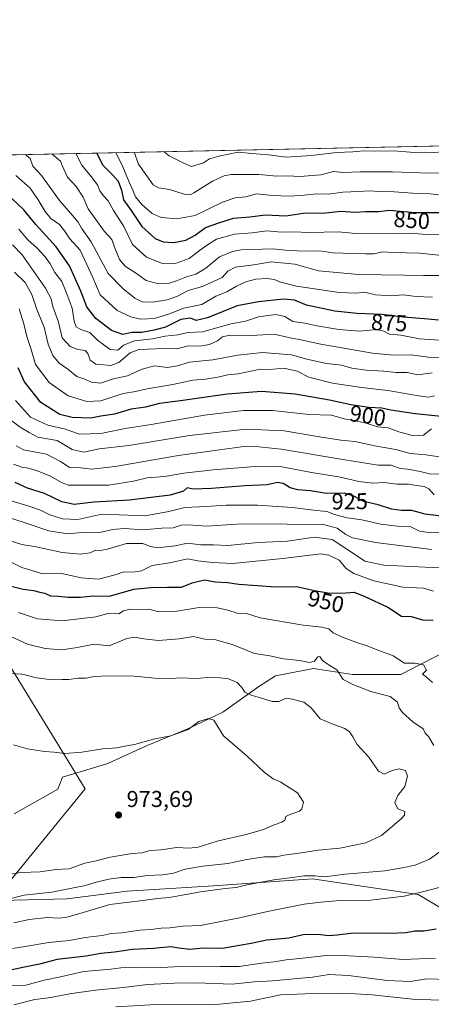
# Model space of a CAD drawing. Units: metres. Extents: x 641323 to 644778, y 4741449 to 4743833.
# Drawn here: x 641885 to 642065, y 4743402 to 4743833 of the extents above; entities that cross this region are included whole.
import ezdxf
from ezdxf.enums import TextEntityAlignment as Align

# ---------------------------------------------------------------- set-up
doc = ezdxf.new("R2010")
doc.units = ezdxf.units.M
doc.header["$MEASUREMENT"] = 0
for name, color, linetype, lineweight in [('Arbolado forestal CxS', 92, 'Continuous', 0), ('Comarca CxS', 21, 'Continuous', 0), ('Comunidad Autónoma CxS', 142, 'Continuous', 0), ('Curva de nivel maestra', 30, 'Continuous', 30), ('Curva de nivel normal', 30, 'Continuous', 0), ('Municipio', 91, 'Continuous', 13), ('Municipio CxS', 4, 'Continuous', 0), ('Prado CxS', 92, 'Continuous', 0), ('Provincia CxS', 1, 'Continuous', 0), ('Punto de cota en terreno', 7, 'Continuous', 0), ('Rótulo de curva de nivel directora', 7, 'Continuous', 0), ('Rótulo de punto de cota en terreno', 7, 'Continuous', 0)]:
    doc.layers.add(name, color=color, linetype=linetype, lineweight=lineweight)
doc.styles.add('Style-Arial', font='txt')

# ---------------------------------------------------------------- blocks, each defined once
blk = doc.blocks.new('*U14')
at = {"layer": 'Arbolado forestal CxS', "color": 92, "linetype": 'Continuous', "lineweight": 0}
for points in [[(642070.6326000001, 4743556.311600001, 950.5706999999967), (642051.4502999998, 4743546.389699999, 955.4073999999965), (642030.2835999997, 4743546.389699999, 957.982999999993), (642013.0856, 4743549.035499999, 959.2379999999977), (641996.5492000004, 4743545.7282, 961.1514000000025), (641989.2731, 4743541.097999999, 962.8993000000047), (641973.398, 4743529.8532, 967.3941999999952), (641958.1845000006, 4743522.577099999, 969.2354999999952), (641940.3251, 4743515.301100001, 969.7228000000032), (641923.1271000003, 4743507.363500001, 970.366399999999), (641903.2833000004, 4743501.410399999, 970.8701000000001), (641901.2988999998, 4743496.1187, 971.5185999999958), (641882.1425000001, 4743485.388900001, 973.4568)], [(641707.9017000003, 4743770.240499999, 910.5987000000023), (643046.2674000004, 4743798.0485, 749.741599999994)]]:
    blk.add_polyline3d(points, dxfattribs=at)
blk = doc.blocks.new('5PATER')
at = {"layer": 'Prado CxS', "linetype": 'Continuous', "lineweight": 0}
h = blk.add_hatch(color=51, dxfattribs=at)
edge = h.paths.add_edge_path()
edge.add_ellipse((0, 0), major_axis=(-0.1095731443231308, -0.1110710700762829), ratio=0.9994222409660322, start_angle=0, end_angle=360)

msp = doc.modelspace()

# ---------------------------------------------------------------- linework, layer by layer
at = {"layer": 'Arbolado forestal CxS', "color": 92, "linetype": 'Continuous', "lineweight": 0, "extrusion": (0.184531582228062, 0.003834140282530542, 0.982819105699875), "elevation": 137498.6087987235, "flags": 128}
msp.add_lwpolyline([(4729416.267787399, -727228.885953527), (4729416.267787399, -727642.5112268463)], dxfattribs=at)
at = {"layer": 'Arbolado forestal CxS', "color": 92, "linetype": 'Continuous', "lineweight": 0}
for points in [[(642088.5427000001, 4743588.752699999, 938.7675000000017), (642088.4165000003, 4743588.752, 938.7829999999959), (642079.2315999996, 4743568.8793, 946.3803999999947), (642070.6326000001, 4743556.311600001, 950.5706999999967), (642051.4502999998, 4743546.389699999, 955.4073999999965), (642030.2835999997, 4743546.389699999, 957.982999999993), (642013.0856, 4743549.035499999, 959.2379999999977), (641996.5492000004, 4743545.7282, 961.1514000000025), (641989.2731, 4743541.097999999, 962.8993000000047), (641973.398, 4743529.8532, 967.3941999999952), (641958.1845000006, 4743522.577099999, 969.2354999999952), (641940.3251, 4743515.301100001, 969.7228000000032), (641923.1271000003, 4743507.363500001, 970.366399999999), (641903.2833000004, 4743501.410399999, 970.8701000000001), (641901.2988999998, 4743496.1187, 971.5185999999958), (641882.1425000001, 4743485.388900001, 973.4568)], [(642088.5427000001, 4743588.752699999, 938.7675000000017), (642088.4165000003, 4743588.752, 938.7829999999959), (642079.2315999996, 4743568.8793, 946.3803999999947), (642070.6326000001, 4743556.311600001, 950.5706999999967), (642051.4502999998, 4743546.389699999, 955.4073999999965), (642030.2835999997, 4743546.389699999, 957.982999999993), (642013.0856, 4743549.035499999, 959.2379999999977), (641996.5492000004, 4743545.7282, 961.1514000000025), (641989.2731, 4743541.097999999, 962.8993000000047), (641973.398, 4743529.8532, 967.3941999999952), (641958.1845000006, 4743522.577099999, 969.2354999999952), (641940.3251, 4743515.301100001, 969.7228000000032), (641923.1271000003, 4743507.363500001, 970.366399999999), (641903.2833000004, 4743501.410399999, 970.8701000000001), (641901.2988999998, 4743496.1187, 971.5185999999958), (641882.1425000001, 4743485.388900001, 973.4568)], [(641882.1425000001, 4743485.388900001, 973.4568), (641901.2988999998, 4743496.1187, 971.5185999999958), (641903.2833000004, 4743501.410399999, 970.8701000000001), (641923.1271000003, 4743507.363500001, 970.366399999999), (641940.3251, 4743515.301100001, 969.7228000000032), (641958.1845000006, 4743522.577099999, 969.2354999999952), (641973.398, 4743529.8532, 967.3941999999952), (641989.2731, 4743541.097999999, 962.8993000000047), (641996.5492000004, 4743545.7282, 961.1514000000025), (642013.0856, 4743549.035499999, 959.2379999999977), (642030.2835999997, 4743546.389699999, 957.982999999993), (642051.4502999998, 4743546.389699999, 955.4073999999965), (642070.6326000001, 4743556.311600001, 950.5706999999967)], [(642070.0960999997, 4743443.5845, 951.9477999999945), (642059.0055000001, 4743450.092900001, 955.0032999999967), (642012.6579, 4743456.987700001, 959.7617000000029), (641969.3853000002, 4743453.894500001, 961.1886999999989), (641931.6193000004, 4743451.6043, 962.5103999999993), (641905.2962999997, 4743448.1687, 963.9777999999933), (641882.0805000003, 4743447.6491, 964.9146000000038), (641859.8885000005, 4743445.319700001, 965.9277000000002), (641830.2357000001, 4743446.2193, 967.4278000000049), (641806.8737000005, 4743443.522700001, 966.2231999999932), (641780.8158999998, 4743441.724300001, 966.1103000000004), (641749.3662999999, 4743444.422700001, 967.2773000000016), (641731.9633, 4743442.333100001, 965.8322000000045), (641722.1511000004, 4743435.2281, 963.6900000000023), (641701.7282999996, 4743423.160700001, 963.7930000000052), (641695.3790999996, 4743409.404899999, 959.1154999999999), (641667.9090999998, 4743420.398700001, 969.7948999999935), (641646.0900999998, 4743418.8399, 970.8053000000073), (641627.3880000003, 4743434.4331, 977.1008000000003), (641594.6580999997, 4743442.229699999, 988.4094000000041)], [(641731.7544999998, 4743384.898700001, 942.4538999999932), (641699.0795, 4743407.924100001, 957.7476000000024), (641695.3790999996, 4743409.404899999, 959.1154999999999), (641701.7282999996, 4743423.160700001, 963.7930000000052), (641722.1511000004, 4743435.2281, 963.6900000000023), (641731.9633, 4743442.333100001, 965.8322000000045), (641749.3662999999, 4743444.422700001, 967.2773000000016), (641780.8158999998, 4743441.724300001, 966.1103000000004), (641806.8737000005, 4743443.522700001, 966.2231999999932), (641830.2357000001, 4743446.2193, 967.4278000000049), (641859.8885000005, 4743445.319700001, 965.9277000000002), (641882.0805000003, 4743447.6491, 964.9146000000038), (641905.2962999997, 4743448.1687, 963.9777999999933), (641931.6193000004, 4743451.6043, 962.5103999999993), (641969.3853000002, 4743453.894500001, 961.1886999999989), (642012.6579, 4743456.987700001, 959.7617000000029), (642059.0055000001, 4743450.092900001, 955.0032999999967), (642070.0960999997, 4743443.5845, 951.9477999999945)], [(642070.0960999997, 4743443.5845, 951.9477999999945), (642059.0055000001, 4743450.092900001, 955.0032999999967), (642012.6579, 4743456.987700001, 959.7617000000029), (641969.3853000002, 4743453.894500001, 961.1886999999989), (641931.6193000004, 4743451.6043, 962.5103999999993), (641905.2962999997, 4743448.1687, 963.9777999999933), (641882.0805000003, 4743447.6491, 964.9146000000038), (641859.8885000005, 4743445.319700001, 965.9277000000002), (641830.2357000001, 4743446.2193, 967.4278000000049), (641806.8737000005, 4743443.522700001, 966.2231999999932), (641780.8158999998, 4743441.724300001, 966.1103000000004), (641749.3662999999, 4743444.422700001, 967.2773000000016), (641731.9633, 4743442.333100001, 965.8322000000045), (641722.1511000004, 4743435.2281, 963.6900000000023), (641701.7282999996, 4743423.160700001, 963.7930000000052), (641695.3790999996, 4743409.404899999, 959.1154999999999)], [(642070.0960999997, 4743443.5845, 951.9477999999945), (642059.0055000001, 4743450.092900001, 955.0032999999967), (642012.6579, 4743456.987700001, 959.7617000000029), (641969.3853000002, 4743453.894500001, 961.1886999999989), (641931.6193000004, 4743451.6043, 962.5103999999993), (641905.2962999997, 4743448.1687, 963.9777999999933), (641882.0805000003, 4743447.6491, 964.9146000000038), (641859.8885000005, 4743445.319700001, 965.9277000000002), (641830.2357000001, 4743446.2193, 967.4278000000049), (641806.8737000005, 4743443.522700001, 966.2231999999932), (641780.8158999998, 4743441.724300001, 966.1103000000004), (641749.3662999999, 4743444.422700001, 967.2773000000016), (641731.9633, 4743442.333100001, 965.8322000000045), (641722.1511000004, 4743435.2281, 963.6900000000023), (641701.7282999996, 4743423.160700001, 963.7930000000052), (641695.3790999996, 4743409.404899999, 959.1154999999999)]]:
    msp.add_polyline3d(points, dxfattribs=at)
at = {"layer": 'Comarca CxS', "color": 21, "linetype": 'Continuous', "lineweight": 0, "flags": 128}
msp.add_lwpolyline([(642185.2621841896, 4741465.819382426), (641370.8000010737, 4741448.899982564), (641365.8069009153, 4741692.228153013), (641332.2485999987, 4743327.623199999), (641331.9878999991, 4743340.324899998), (641323.330001073, 4743762.24998254), (641747.4547211585, 4743771.06227797), (643991.0477, 4743817.678900001), (644029.4414000004, 4743818.476600001), (644728.9200010984, 4743833.009982541), (644751.6562999992, 4742750.549300001), (644777.5100010991, 4741519.669982567), (644664.8819000004, 4741517.330399999), (644524.7867000002, 4741514.420099999), (643695.9298999996, 4741497.201699999), (643639.7930000004, 4741496.0355), (642916.2505230957, 4741481.004720991)], close=True, dxfattribs=at)
at = {"layer": 'Comunidad Autónoma CxS', "color": 142, "linetype": 'Continuous', "lineweight": 0, "flags": 128}
msp.add_lwpolyline([(642185.2621841896, 4741465.819382426), (641370.8000010737, 4741448.899982564), (641365.8069009153, 4741692.228153013), (641332.2485999987, 4743327.623199999), (641331.9878999991, 4743340.324899998), (641323.330001073, 4743762.24998254), (641747.4547211585, 4743771.06227797), (643991.0477, 4743817.678900001), (644029.4414000004, 4743818.476600001), (644728.9200010984, 4743833.009982541), (644751.6562999992, 4742750.549300001), (644777.5100010991, 4741519.669982567), (644664.8819000004, 4741517.330399999), (644524.7867000002, 4741514.420099999), (643695.9298999996, 4741497.201699999), (643639.7930000004, 4741496.0355), (642916.2505230957, 4741481.004720991)], close=True, dxfattribs=at)
at = {"layer": 'Curva de nivel maestra', "color": 30, "linetype": 'Continuous', "lineweight": 30, "flags": 128}
for points, elevation in [([(641918.3811999997, 4743774.613700001), (641920.8300000001, 4743769.5001), (641925.2400000002, 4743765.040100001), (641927.6699999999, 4743762.290100001), (641929.04, 4743758.4001), (641929.9900000002, 4743754.1601), (641933.3600000005, 4743749.460100001), (641937.9400000004, 4743742.530099999), (641943.8899999997, 4743737.2601), (641947.3099999997, 4743735.710100001), (641951.8700000001, 4743735.530099999), (641957.25, 4743736.440099999), (641961.3300000001, 4743738.7501), (641965.9199999999, 4743742.100099999), (641971.6799999997, 4743744.1501), (641978.0800000001, 4743746.100099999), (641985.3399999999, 4743746.780099999), (641992.0999999996, 4743747.540100001), (642001.04, 4743747.210100001), (642008.7000000002, 4743748.340100001), (642018.54, 4743748.520099999), (642025.1299999999, 4743749.190099999), (642031.2000000002, 4743748.780099999), (642036.0599999997, 4743749.0601), (642041.5700000003, 4743749.050100001), (642046.4000000004, 4743749.5701), (642052.6699999999, 4743749.110099999), (642057.6699999999, 4743748.540100001), (642068.3399999999, 4743748.5601)], 850), ([(642067.9199999999, 4743701.4301), (642063.3499999996, 4743701.960100001), (642052.5899999999, 4743702.860099999), (642043, 4743704.030099999), (642032.1399999997, 4743704.470100001), (642022.5599999997, 4743705.4801), (642010.1299999999, 4743708.0701), (642004.8499999996, 4743710.280099999), (642000.0499999998, 4743710.610099999), (641989.0800000001, 4743709.440099999), (641979.7800000003, 4743707.7601), (641966.7800000003, 4743702.450099999), (641961.7800000003, 4743701.4101), (641959.3600000005, 4743702.3301), (641955.0999999996, 4743701.7501), (641948.3600000005, 4743698.380100001), (641943.3399999999, 4743697.1501), (641938, 4743696.130100001), (641933.6699999999, 4743696.0701), (641929.6399999997, 4743695.1501), (641924.75, 4743696.9801), (641917.8399999999, 4743702.190099999), (641913.9600000001, 4743707.3101), (641911.3399999999, 4743714.1801), (641906.3099999997, 4743725.210100001), (641900.5599999997, 4743733.620100001), (641891.5899999999, 4743743.4301), (641886.3700000001, 4743749.7601), (641878.2599999999, 4743757.300100001)], 875), ([(642074.8600000005, 4743658.6801), (642057.7199999997, 4743660.440099999), (642047, 4743662.020099999), (642043, 4743662.9001), (642037.3099999997, 4743663.190099999), (642029.5499999998, 4743664.380100001), (642020.1399999997, 4743666.5001), (642005.0599999997, 4743669.140100001), (641990.3300000001, 4743670.300100001), (641975.3799999999, 4743669.120100001), (641955, 4743666.1801), (641945.6699999999, 4743664.9801), (641939.6699999999, 4743663.460100001), (641933.3399999999, 4743662.5001), (641926, 4743660.360099999), (641920, 4743659.4301), (641915.6699999999, 4743658.530099999), (641907.54, 4743658.850099999), (641902.1200000001, 4743660.2601), (641893.8200000003, 4743665.450099999), (641886.6200000001, 4743674.530099999), (641883.9299999997, 4743680.5701)], 900), ([(642068.9900000002, 4743615.670100001), (642061.9800000006, 4743616.540100001), (642056.1399999997, 4743618.1801), (642051.6799999997, 4743618.200099999), (642047.2300000006, 4743618.710100001), (642041.5, 4743620.700099999), (642035.2000000002, 4743622.0801), (642030.5599999997, 4743624.590100001), (642026.54, 4743625.700099999), (642018.79, 4743625.610099999), (642011.7800000003, 4743626.800100001), (642006.2400000002, 4743627.200099999), (642002.9400000004, 4743628.140100001), (641999.8700000001, 4743630.020099999), (641997.3300000001, 4743630.370100001), (641992.8099999997, 4743629.4101), (641983.0800000001, 4743628.960100001), (641968.5300000003, 4743627.780099999), (641960.5199999996, 4743627.5701), (641957.8300000001, 4743628.020099999), (641956.3099999997, 4743626.5701), (641950.4600000001, 4743624.8301), (641932.54, 4743622.690099999), (641916.9699999997, 4743621.8201), (641908.3399999999, 4743620.7601), (641902.9600000001, 4743621.960100001), (641895.4100000003, 4743625.6601), (641887.8899999997, 4743628.0001), (641882.6200000001, 4743630.370100001)], 925), ([(641876.8399999999, 4743586.050100001), (641886.1100000005, 4743583.700099999), (641890.5599999997, 4743583.120100001), (641893.29, 4743582.360099999), (641895.6200000001, 4743581.9301), (641898, 4743580.7601), (641901.5999999996, 4743580.6601), (641905.6600000003, 4743580.170100001), (641911.1600000003, 4743580.2601), (641916.6799999997, 4743580.790100001), (641923.9199999999, 4743580.7301), (641934.5, 4743583.770099999), (641941.8799999999, 4743584.440099999), (641949.3099999997, 4743584.6801), (641955.3399999999, 4743584.6801), (641960, 4743586.4901), (641965.3700000001, 4743587.840100001), (641970.1299999999, 4743586.9901), (641975.5700000003, 4743586.690099999), (641980.4699999997, 4743585.9001), (641996.4800000006, 4743584.690099999), (642005.6799999997, 4743584.920100001), (642013.5199999996, 4743583.1501), (642019.4699999997, 4743582.140100001), (642025.5999999996, 4743582.030099999), (642031, 4743582.4301), (642035.5700000003, 4743580.550100001), (642045.6399999997, 4743575.860099999), (642051.7100000001, 4743571.850099999), (642055.9000000004, 4743571.800100001), (642060.9000000004, 4743570.2501), (642065.5999999996, 4743570.210100001)], 950), ([(642066.9100000003, 4743434.940099999), (642061.4699999997, 4743434.050100001), (642057.5, 4743434.050100001), (642053.7199999997, 4743433.2501), (642046.8899999997, 4743432.960100001), (642030.6799999997, 4743433.210100001), (642023.4699999997, 4743432.3201), (642019.6699999999, 4743431.9801), (642015.25, 4743432.5701), (642008.5999999996, 4743432.4101), (642002.3899999997, 4743430.9801), (641992.6600000003, 4743430.130100001), (641985.9199999999, 4743428.6801), (641980.7000000002, 4743427.710100001), (641973.3300000001, 4743426.420100001), (641964.8499999996, 4743426.530099999), (641958.9600000001, 4743426.0601), (641954.2699999996, 4743426.550100001), (641950.6399999997, 4743427.120100001), (641943.1500000004, 4743426.420100001), (641933.9600000001, 4743426.030099999), (641926, 4743424.890100001), (641920, 4743424.2401), (641913.5800000001, 4743423.1601), (641900.9600000001, 4743421.670100001), (641893.2199999997, 4743419.590100001), (641885.8799999999, 4743418.140100001), (641879.2000000002, 4743416.610099999)], 950)]:
    msp.add_lwpolyline(points, dxfattribs=dict(at, elevation=elevation))
at = {"layer": 'Curva de nivel normal', "color": 30, "linetype": 'Continuous', "lineweight": 0, "flags": 128}
for points, elevation in [([(642077.9600000001, 4743766.2501), (642063.6799999997, 4743765.890100001), (642047.7000000002, 4743766.4301), (642033.4400000004, 4743766.450099999), (642026.1600000003, 4743766.090100001), (642021.9000000004, 4743766.540100001), (642016.3200000003, 4743765.0801), (642007.1500000004, 4743764.340100001), (642001.9400000004, 4743764.6601), (641997.1500000004, 4743764.470100001), (641989.2699999996, 4743765.2301), (641977.1500000004, 4743765.300100001), (641974.0800000001, 4743764.710100001), (641968.9299999997, 4743762.290100001), (641960.7100000001, 4743757.1801), (641959.1100000005, 4743756.4001), (641956.5999999996, 4743756.590100001), (641950.1600000003, 4743758.720100001), (641945.3099999997, 4743759.460100001), (641942.9900000002, 4743760.6501), (641936.5099999999, 4743769.8301), (641934.7106, 4743774.9531)], 840), ([(641947.8524000002, 4743775.226100001), (641949.9600000001, 4743773.440099999), (641956.3399999999, 4743770.2401), (641959.7599999999, 4743768.710100001), (641965.0300000003, 4743770.420100001), (641967.6500000004, 4743772.110099999), (641971.75, 4743773.2301), (641980.1500000004, 4743775.040100001), (641986.0999999996, 4743774.420100001), (641993.5, 4743773.8101), (642001.2199999997, 4743772.870100001), (642012.3200000003, 4743773.5601), (642023.29, 4743774.860099999), (642030.3600000005, 4743775.120100001), (642035.0099999999, 4743775.600099999), (642039.8799999999, 4743775.530099999), (642048.2800000003, 4743775.590100001), (642055.4699999997, 4743775.030099999), (642065.5899999999, 4743774.870100001), (642074.2999999998, 4743775.4801), (642084.04, 4743774.9301), (642092.1500000004, 4743773.0601), (642092.7199999997, 4743773.0701), (642106.6659000004, 4743778.525800001)], 835), ([(642070.8300000001, 4743721.050100001), (642061.3499999996, 4743720.9801), (642052.9800000006, 4743721.2301), (642032.8200000003, 4743721.520099999), (642015.3399999999, 4743723.0801), (642005, 4743726.0001), (641994.6699999999, 4743727.020099999), (641987, 4743725.7401), (641979, 4743724.6801), (641975.6699999999, 4743722.880100001), (641973.1699999999, 4743720.200099999), (641964.5899999999, 4743716.2401), (641958.2800000003, 4743714.4301), (641953.6699999999, 4743712.0601), (641949.1200000001, 4743710.360099999), (641942.8200000003, 4743709.4101), (641938.0999999996, 4743709.5601), (641934.9100000003, 4743711.0601), (641929.6500000004, 4743715.4101), (641923.2400000002, 4743721.9301), (641915.8300000001, 4743735.8201), (641911.5999999996, 4743741.690099999), (641910.1600000003, 4743744.440099999), (641907.8700000001, 4743747.1801), (641901.9400000004, 4743753.8201), (641894.0999999996, 4743764.8301), (641890.3499999996, 4743768.870100001), (641889.0800000001, 4743772.270099999), (641886.9418000003, 4743773.9605)], 865), ([(642071.9900000002, 4743729.540100001), (642059.7599999999, 4743730.7601), (642048.0300000003, 4743731.100099999), (642043.4199999999, 4743731.350099999), (642039.6200000001, 4743730.590100001), (642035.9900000002, 4743730.4801), (642033.29, 4743730.8101), (642029.5800000001, 4743730.460100001), (642026.04, 4743730.8201), (642021.6399999997, 4743731.030099999), (642015.9000000004, 4743731.790100001), (642009.9400000004, 4743731.6601), (642002.1600000003, 4743732.0001), (641995.2999999998, 4743732.6801), (641981.5599999997, 4743732.280099999), (641977.7000000002, 4743731.590100001), (641972.0599999997, 4743729.220100001), (641966, 4743724.220100001), (641961.6699999999, 4743721.610099999), (641957.5599999997, 4743720.5101), (641953.2400000002, 4743718.6801), (641949.5599999997, 4743717.600099999), (641945.3399999999, 4743717.390100001), (641939.9400000004, 4743718.8101), (641935.1699999999, 4743722.200099999), (641930.8300000001, 4743725.0001), (641928.2199999997, 4743727.9901), (641925.9800000006, 4743733.420100001), (641924.8600000005, 4743736.7401), (641921.5099999999, 4743740.370100001), (641918.6399999997, 4743744.4901), (641914.4800000006, 4743750.1801), (641912.2800000003, 4743755.3301), (641909.2199999997, 4743760.050100001), (641905.4600000001, 4743764.050100001), (641903.1799999997, 4743769.140100001), (641902.4000000004, 4743771.050100001), (641898.7098000003, 4743774.205)], 860), ([(642068.1299999999, 4743739.0001), (642060.7000000002, 4743739.200099999), (642055.9800000006, 4743739.5101), (642047.8200000003, 4743739.2601), (642031.5199999996, 4743739.420100001), (642024.0300000003, 4743740.100099999), (642011.3499999996, 4743739.840100001), (642004.0199999996, 4743740.1601), (641999.1399999997, 4743740.0001), (641992.6699999999, 4743740.630100001), (641986.2599999999, 4743739.700099999), (641978.5899999999, 4743739.110099999), (641970.7400000002, 4743736.970100001), (641966.8200000003, 4743734.520099999), (641963.3099999997, 4743732.050100001), (641958.7400000002, 4743728.4301), (641952.2800000003, 4743726.130100001), (641947.0199999996, 4743726.2401), (641939.9900000002, 4743728.9901), (641933.8600000005, 4743734.640100001), (641929.9600000001, 4743742.7301), (641925.6699999999, 4743749.440099999), (641923.3200000003, 4743753.7601), (641921.1900000004, 4743755.960100001), (641919.6200000001, 4743758.1601), (641918.5800000001, 4743760.7501), (641915.7599999999, 4743764.350099999), (641911.7000000002, 4743769.3101), (641909.1142999995, 4743774.421200001)], 855), ([(642069.1399999997, 4743756.2401), (642064.29, 4743756.7301), (642058.4699999997, 4743756.9001), (642048.4100000003, 4743757.700099999), (642041.9299999997, 4743757.770099999), (642037.6699999999, 4743758.0801), (642033, 4743757.7501), (642026, 4743757.5701), (642019.79, 4743756.590100001), (642014.4000000004, 4743756.790100001), (642009.04, 4743756.140100001), (642002.6799999997, 4743755.780099999), (641995.1500000004, 4743756.100099999), (641988.2400000002, 4743756.8301), (641983.4699999997, 4743755.540100001), (641978.8399999999, 4743755.100099999), (641973.3399999999, 4743753.1601), (641961.2999999998, 4743747.290100001), (641953.3200000003, 4743745.780099999), (641946.4800000006, 4743746.440099999), (641942.4600000001, 4743748.2301), (641938.0199999996, 4743752.120100001), (641935.2100000001, 4743755.530099999), (641934.1200000001, 4743758.440099999), (641932.6299999999, 4743761.620100001), (641929.2000000002, 4743769.6801), (641926.5952000003, 4743774.784399999)], 845), ([(642065.2999999998, 4743711.600099999), (642058.1100000005, 4743711.790100001), (642052.4400000004, 4743712.600099999), (642047.1100000005, 4743712.120100001), (642040.2999999998, 4743712.530099999), (642035.5, 4743713.690099999), (642031.7199999997, 4743713.2501), (642024.4000000004, 4743713.620100001), (642005.6399999997, 4743716.380100001), (641998.2000000002, 4743718.200099999), (641996.1399999997, 4743719.220100001), (641992.7400000002, 4743719.710100001), (641987.9000000004, 4743719.4801), (641983.5999999996, 4743718.280099999), (641979.3799999999, 4743716.3301), (641975.2599999999, 4743713.950099999), (641970.3399999999, 4743712.0601), (641964.3399999999, 4743708.4001), (641956.3399999999, 4743706.710100001), (641949.6699999999, 4743704.050100001), (641943.5199999996, 4743702.200099999), (641937.4100000003, 4743701.860099999), (641933.2000000002, 4743702.9801), (641927.1699999999, 4743705.6501), (641919.8200000003, 4743712.5801), (641916.6299999999, 4743720.2301), (641911.0800000001, 4743732.1601), (641906.4500000002, 4743737.040100001), (641904.1600000003, 4743740.600099999), (641901.9199999999, 4743743.3101), (641898.1900000004, 4743746.040100001), (641895.6399999997, 4743749.0601), (641892.5800000001, 4743754.110099999), (641889.1799999997, 4743759.270099999), (641882.8499999996, 4743764.8301)], 870), ([(642079.3700000001, 4743691.950099999), (642059.5199999996, 4743693.350099999), (642051.3399999999, 4743694.9801), (642046.4000000004, 4743695.390100001), (642043.9400000004, 4743696.720100001), (642040.7400000002, 4743697.4301), (642033.4900000002, 4743696.640100001), (642024.2800000003, 4743697.440099999), (642014.8200000003, 4743699.0101), (642009.3200000003, 4743700.140100001), (642004.0700000003, 4743700.8301), (642000.6100000005, 4743703.030099999), (641996.5999999996, 4743703.970100001), (641989.0999999996, 4743702.9301), (641983.3700000001, 4743701.090100001), (641977.04, 4743699.8101), (641970.2000000002, 4743698.020099999), (641964.7699999996, 4743696.440099999), (641958.3600000005, 4743696.030099999), (641953.7000000002, 4743695.110099999), (641948.2199999997, 4743694.450099999), (641942.7400000002, 4743693.360099999), (641934.7999999998, 4743692.4001), (641930.04, 4743690.540100001), (641927.54, 4743688.420100001), (641924.1399999997, 4743688.630100001), (641918.5499999998, 4743692.780099999), (641915.2000000002, 4743696.090100001), (641911.2599999999, 4743697.460100001), (641909.2400000002, 4743698.610099999), (641908.4199999999, 4743701.110099999), (641907.4699999997, 4743706.770099999), (641904.8600000005, 4743713.770099999), (641903.0199999996, 4743718.420100001), (641899.9199999999, 4743722.350099999), (641897.8600000005, 4743726.1501), (641895.7400000002, 4743729.140100001), (641892.1699999999, 4743732.940099999), (641888.1200000001, 4743736.590100001), (641884.2199999997, 4743741.350099999)], 880), ([(642069.2400000002, 4743685.040100001), (642063.3700000001, 4743685.3201), (642055.9199999999, 4743686.270099999), (642048.3799999999, 4743686.100099999), (642039, 4743687.100099999), (642016.3399999999, 4743690.960100001), (642007.6699999999, 4743692.9301), (642003, 4743693.7501), (641996, 4743695.3201), (641983.3399999999, 4743694.640100001), (641976.5800000001, 4743694.9301), (641973.2800000003, 4743694.2301), (641971.0599999997, 4743692.460100001), (641967.6200000001, 4743690.770099999), (641963.4100000003, 4743690.170100001), (641958.2800000003, 4743690.290100001), (641953.3099999997, 4743688.9101), (641947.9800000006, 4743689.120100001), (641936.6699999999, 4743688.620100001), (641932.9400000004, 4743687.1601), (641927.8799999999, 4743682.920100001), (641924.4600000001, 4743681.5701), (641917.8300000001, 4743682.1801), (641915.3499999996, 4743684.0101), (641914.4199999999, 4743686.850099999), (641913.1799999997, 4743688.2601), (641909.9400000004, 4743688.700099999), (641906.5700000003, 4743690.0001), (641903.0700000003, 4743693.780099999), (641901.5, 4743700.5601), (641899.0800000001, 4743707.440099999), (641898.2800000003, 4743710.770099999), (641895.9000000004, 4743715.440099999), (641885.6699999999, 4743730.140100001), (641881.3799999999, 4743734.4801)], 885), ([(642065.0800000001, 4743678.360099999), (642058.7599999999, 4743677.5701), (642054.1299999999, 4743678.5601), (642049.4100000003, 4743678.520099999), (642043.8700000001, 4743679.1501), (642036.1500000004, 4743679.600099999), (642030, 4743680.530099999), (642025.3399999999, 4743681.720100001), (642018.8799999999, 4743682.460100001), (642010.1799999997, 4743684.380100001), (642003.5, 4743686.3301), (641990.7699999996, 4743687.3301), (641980.0099999999, 4743686.2301), (641969.0499999998, 4743684.190099999), (641958.9000000004, 4743683.0701), (641953.6699999999, 4743681.460100001), (641949.2699999996, 4743680.8201), (641943.54, 4743681.4901), (641938.1799999997, 4743680.030099999), (641931.7800000003, 4743677.0701), (641925.5800000001, 4743675.8101), (641919.9400000004, 4743673.880100001), (641915.7599999999, 4743674.3201), (641913.0199999996, 4743675.720100001), (641909.5999999996, 4743676.7601), (641905.6699999999, 4743680.040100001), (641901.8799999999, 4743682.6601), (641899.0999999996, 4743686.0101), (641897.04, 4743691.0001), (641895.2000000002, 4743698.4301), (641892.04, 4743706.1501), (641889.9199999999, 4743712.690099999), (641886.9900000002, 4743718.020099999), (641882.3099999997, 4743722.4301)], 890), ([(642066.1200000001, 4743668.420100001), (642063.6900000004, 4743667.8301), (642059.1200000001, 4743668.290100001), (642045.6699999999, 4743670.6601), (642034.2300000006, 4743672.0001), (642021.4800000006, 4743673.920100001), (642011.04, 4743676.470100001), (642006.0700000003, 4743679.1801), (642000.1799999997, 4743680.470100001), (641994.0899999999, 4743679.960100001), (641989.7800000003, 4743680.090100001), (641985.7800000003, 4743679.110099999), (641980.1200000001, 4743677.9901), (641975.6699999999, 4743677.620100001), (641971.3399999999, 4743676.4801), (641965.8799999999, 4743675.600099999), (641960.3399999999, 4743675.2601), (641951.5999999996, 4743673.370100001), (641940.2999999998, 4743671.4001), (641935.2199999997, 4743670.3201), (641929.9100000003, 4743669.340100001), (641920.1299999999, 4743666.2301), (641913.9400000004, 4743665.9001), (641905.7699999996, 4743668.290100001), (641897.3899999997, 4743674.2401), (641891.3899999997, 4743682.050100001), (641889.5499999998, 4743688.600099999), (641887.6600000003, 4743694.3201), (641886.3499999996, 4743699.840100001), (641884.3099999997, 4743706.5001)], 895), ([(642064.7599999999, 4743653.860099999), (642061.25, 4743651.110099999), (642056.9800000006, 4743650.8201), (642050.5700000003, 4743652.670100001), (642045.9000000004, 4743654.340100001), (642041.3399999999, 4743654.8301), (642035.6600000003, 4743656.5601), (642030.2199999997, 4743657.7301), (642026.5599999997, 4743658.2601), (642021.0800000001, 4743659.9001), (642011.0899999999, 4743660.2301), (641995.1500000004, 4743662.0101), (641982.5199999996, 4743661.9801), (641965.4000000004, 4743659.840100001), (641942.0599999997, 4743655.8301), (641930.7699999996, 4743654.0101), (641920, 4743651.870100001), (641910.5999999996, 4743651.600099999), (641904.5300000003, 4743653.7401), (641896.8099999997, 4743655.5801), (641889.3300000001, 4743659.0701), (641882.6799999997, 4743666.390100001)], 905), ([(642076.0599999997, 4743640.5001), (642062.3700000001, 4743642.5001), (642055.4600000001, 4743643.140100001), (642049.2400000002, 4743644.850099999), (642040.7000000002, 4743646.2601), (642031.2300000006, 4743648.3301), (642025.1699999999, 4743648.940099999), (642015.75, 4743650.370100001), (642000.2599999999, 4743653.0801), (641983.6699999999, 4743653.780099999), (641958.8899999997, 4743651.030099999), (641932.3700000001, 4743646.6501), (641919.3399999999, 4743645.110099999), (641912.6600000003, 4743643.7301), (641907.4600000001, 4743644.940099999), (641900.9199999999, 4743648.800100001), (641892.54, 4743650.290100001), (641888.7300000006, 4743652.290100001), (641884.7199999997, 4743654.610099999), (641878.54, 4743659.360099999)], 910), ([(642070.6699999999, 4743634.170100001), (642064.4600000001, 4743634.140100001), (642059.8600000005, 4743635.190099999), (642054.4299999997, 4743636.200099999), (642051.0599999997, 4743636.530099999), (642047.1200000001, 4743638.030099999), (642041.4400000004, 4743637.970100001), (642026.8300000001, 4743640.3201), (641999.0199999996, 4743645.050100001), (641987.9800000006, 4743646.130100001), (641983.6699999999, 4743646.270099999), (641953.9900000002, 4743642.2601), (641926.2999999998, 4743637.4001), (641915.9900000002, 4743636.2501), (641911.3399999999, 4743636.800100001), (641906.2000000002, 4743637.140100001), (641902.4500000002, 4743639.6801), (641896.2800000003, 4743642.800100001), (641886.25, 4743644.790100001), (641883, 4743646.440099999)], 915), ([(642065.9500000002, 4743625.050100001), (642063.5999999996, 4743627.700099999), (642061.5599999997, 4743628.670100001), (642058.2699999996, 4743629.040100001), (642054.7000000002, 4743629.640100001), (642049.6500000004, 4743629.7501), (642044.2199999997, 4743630.4901), (642039.0999999996, 4743630.200099999), (642033.0599999997, 4743630.850099999), (642024.2000000002, 4743632.970100001), (642012.3399999999, 4743634.780099999), (641997.8300000001, 4743637.620100001), (641987.6900000004, 4743637.460100001), (641969.1799999997, 4743635.950099999), (641956.3499999996, 4743634.450099999), (641947.9000000004, 4743633.050100001), (641940.3899999997, 4743632.470100001), (641934.3799999999, 4743630.940099999), (641923.3600000005, 4743629.2301), (641905.7699999996, 4743629.290100001), (641902.8300000001, 4743630.370100001), (641898.0899999999, 4743633.190099999), (641891.9400000004, 4743635.710100001), (641888.2599999999, 4743636.770099999), (641885.4600000001, 4743637.200099999), (641881.8200000003, 4743638.440099999)], 920), ([(642075.5199999996, 4743609.120100001), (642064.7000000002, 4743608.380100001), (642059.5999999996, 4743609.050100001), (642055.4199999999, 4743611.1601), (642049.9000000004, 4743611.2401), (642042.7000000002, 4743612.130100001), (642034.3700000001, 4743614.140100001), (642027.8499999996, 4743614.950099999), (642022.4100000003, 4743616.450099999), (642018.9600000001, 4743617.800100001), (642013.1100000005, 4743618.3201), (642004.0099999999, 4743619.4801), (641988.5899999999, 4743620.550100001), (641974.9400000004, 4743620.450099999), (641966.1500000004, 4743619.850099999), (641956.7599999999, 4743619.5001), (641949.8799999999, 4743617.700099999), (641939.5099999999, 4743615.870100001), (641920.4699999997, 4743616.520099999), (641910.0300000003, 4743614.280099999), (641903.3499999996, 4743614.460100001), (641897.7699999996, 4743616.220100001), (641893.6200000001, 4743618.380100001), (641888.0700000003, 4743620.190099999), (641875.8700000001, 4743623.890100001)], 930), ([(642064.8600000005, 4743601.130100001), (642040.3200000003, 4743604.100099999), (642030.2800000003, 4743606.1801), (642027.3600000005, 4743607.6601), (642023.4800000006, 4743610.440099999), (642016.9000000004, 4743612.2401), (642007.79, 4743611.950099999), (641998.5, 4743612.2601), (641979.6600000003, 4743612.140100001), (641966.29, 4743611.340100001), (641958.4800000006, 4743611.920100001), (641955.29, 4743611.7401), (641951.6699999999, 4743610.590100001), (641946.7800000003, 4743610.4001), (641938.4600000001, 4743609.670100001), (641930.3899999997, 4743610.340100001), (641925.0999999996, 4743609.840100001), (641919.6100000005, 4743608.5601), (641913.3399999999, 4743608.700099999), (641905.6699999999, 4743607.9901), (641897.3399999999, 4743609.3201), (641886.8799999999, 4743612.7501), (641872.8399999999, 4743617.360099999)], 935), ([(641880.3399999999, 4743604.880100001), (641885.4600000001, 4743603.3101), (641891.7199999997, 4743602.2601), (641903.2000000002, 4743599.7301), (641911.1200000001, 4743599.110099999), (641915.3399999999, 4743599.690099999), (641917.6799999997, 4743600.7601), (641919.7000000002, 4743600.630100001), (641923.0099999999, 4743601.3101), (641931.2699999996, 4743603.790100001), (641938.3899999997, 4743603.790100001), (641941.5999999996, 4743602.360099999), (641945, 4743601.8301), (641952.6699999999, 4743602.6601), (641958.0599999997, 4743603.9001), (641963.8799999999, 4743603.1801), (641969.3899999997, 4743603.170100001), (641975.6699999999, 4743602.8101), (641989, 4743604.1601), (642001.7800000003, 4743604.6801), (642013.4600000001, 4743606.440099999), (642021.3099999997, 4743605.5001), (642031.9800000006, 4743598.530099999), (642035.6600000003, 4743595.960100001), (642043.9800000006, 4743594.2601), (642074.1200000001, 4743592.7601)], 940), ([(641876.2999999998, 4743597.950099999), (641885.54, 4743593.1601), (641894.6699999999, 4743590.4801), (641902.9199999999, 4743590.6501), (641911.3799999999, 4743588.670100001), (641919.1100000005, 4743588.1801), (641926.3899999997, 4743590.030099999), (641930.0599999997, 4743591.3301), (641934.0599999997, 4743591.1801), (641937.8099999997, 4743591.800100001), (641942.5599999997, 4743594.140100001), (641950.2000000002, 4743595.3101), (641958.0099999999, 4743597.030099999), (641962.5700000003, 4743596.190099999), (641969, 4743595.4001), (641977.6699999999, 4743595.020099999), (641999.6699999999, 4743597.120100001), (642016.2999999998, 4743599.140100001), (642019.8200000003, 4743598.690099999), (642024.4600000001, 4743596.4301), (642027.4100000003, 4743592.850099999), (642030.7800000003, 4743590.5801), (642039.5999999996, 4743587.450099999), (642052.3200000003, 4743584.6601), (642061.3099999997, 4743584.1601), (642065.7199999997, 4743582.880100001)], 945), ([(641884, 4743573.4901), (641892.3399999999, 4743570.780099999), (641903.1399999997, 4743569.860099999), (641917.8099999997, 4743571.620100001), (641923.1699999999, 4743573.0801), (641926.3200000003, 4743573.2501), (641927.8899999997, 4743572.9001), (641930, 4743574.210100001), (641932.8300000001, 4743574.9101), (641937.29, 4743574.860099999), (641940.9000000004, 4743575.040100001), (641945.4299999997, 4743573.870100001), (641953.3799999999, 4743574.140100001), (641963.0999999996, 4743575.7301), (641970.9699999997, 4743575.600099999), (641975.6699999999, 4743574.600099999), (641979.6699999999, 4743573.200099999), (641983.7699999996, 4743573.040100001), (641989.8600000005, 4743571.1601), (642008.5599999997, 4743567.940099999), (642016.79, 4743567.120100001), (642019.8799999999, 4743566.3301), (642021.8099999997, 4743564.640100001), (642025.3700000001, 4743562.8201), (642032.0999999996, 4743560.380100001), (642036.25, 4743559.140100001), (642041.7699999996, 4743556.920100001), (642047.9600000001, 4743554.5601), (642052.9800000006, 4743551.4001), (642057.5599999997, 4743551.270099999), (642061.3399999999, 4743550.5701), (642062.6600000003, 4743548.340100001), (642060.8099999997, 4743546.5801), (642062.6900000004, 4743545.190099999), (642065.2000000002, 4743542.850099999)], 955), ([(641881, 4743562.800100001), (641888, 4743559.6801), (641895.6699999999, 4743557.780099999), (641903.1699999999, 4743557.190099999), (641909.6299999999, 4743558.1601), (641917.1200000001, 4743559.670100001), (641923.6699999999, 4743558.970100001), (641931.3899999997, 4743562.210100001), (641934.75, 4743562.7401), (641938.8600000005, 4743561.9901), (641945.3099999997, 4743561.2301), (641954.29, 4743562.0601), (641960.6799999997, 4743562.960100001), (641965.5300000003, 4743561.920100001), (641970.3399999999, 4743561.5801), (641978.0499999998, 4743559.4001), (641987.2699999996, 4743555.620100001), (641994.04, 4743554.5701), (642000.0800000001, 4743553.290100001), (642007, 4743552.530099999), (642011.3399999999, 4743551.5801), (642013.5800000001, 4743552.170100001), (642015.0300000003, 4743554.0601), (642015.9900000002, 4743554.3101), (642017, 4743552.610099999), (642019.0999999996, 4743550.9901), (642023.4400000004, 4743548.360099999), (642026.0899999999, 4743544.1601), (642030.3899999997, 4743541.9801), (642038.2000000002, 4743538.970100001), (642046.7400000002, 4743536.7401), (642049.9600000001, 4743534.340100001), (642050.7199999997, 4743531.770099999), (642052.1399999997, 4743529.7401), (642056.6100000005, 4743525.6501), (642061.2199999997, 4743522.5601), (642062, 4743520.670100001), (642063.4600000001, 4743519.2401), (642065.8499999996, 4743515.280099999)], 960), ([(641879, 4743447.8201), (641886.54, 4743449.7301), (641898.5899999999, 4743451.1601), (641907.3399999999, 4743452.920100001), (641913.3399999999, 4743454.0001), (641918, 4743455.450099999), (641923.54, 4743456.790100001), (641928.9600000001, 4743457.470100001), (641934.4600000001, 4743457.5701), (641940.2999999998, 4743458.4001), (641947.1699999999, 4743458.7301), (641951.8499999996, 4743459.450099999), (641956.9100000003, 4743461.1501), (641964.6500000004, 4743462.4801), (641975.6900000004, 4743463.640100001), (641983.9299999997, 4743465.370100001), (641991.6399999997, 4743466.5801), (641996.9400000004, 4743466.550100001), (642000.1699999999, 4743467.300100001), (642005.7999999998, 4743467.9801), (642015.2000000002, 4743469.5101), (642024.6699999999, 4743470.4301), (642036, 4743472.630100001), (642042.9699999997, 4743475.890100001), (642051.5700000003, 4743483.1601), (642053.0199999996, 4743484.790100001), (642053.1200000001, 4743486.380100001), (642050.1399999997, 4743487.640100001), (642048.7199999997, 4743490.380100001), (642050.0999999996, 4743493.460100001), (642053.1600000003, 4743497.340100001), (642054.3399999999, 4743501.9001), (642053.4100000003, 4743504.360099999), (642050.6399999997, 4743505.0801), (642047.5800000001, 4743504.3201), (642044.1100000005, 4743502.780099999), (642041.6600000003, 4743504.090100001), (642037.3200000003, 4743510.1501), (642032.2800000003, 4743515.7401), (642030.3300000001, 4743519.100099999), (642028.8700000001, 4743521.3201), (642026.8600000005, 4743522.7401), (642021.6699999999, 4743524.600099999), (642016.0199999996, 4743526.920100001), (642012.0899999999, 4743531.780099999), (642008.9000000004, 4743534.270099999), (642003.8200000003, 4743535.5801), (642001.2100000001, 4743535.960100001), (641998, 4743534.590100001), (641995.0099999999, 4743534.630100001), (641990.0199999996, 4743536.220100001), (641985.8600000005, 4743537.270099999), (641983.1600000003, 4743538.620100001), (641981.8399999999, 4743540.7501), (641979.7599999999, 4743542.860099999), (641976, 4743544.4301), (641972.2400000002, 4743544.870100001), (641968.7199999997, 4743545.2401), (641961.7800000003, 4743544.6801), (641955.1200000001, 4743544.890100001), (641950.8099999997, 4743544.6601), (641943.7699999996, 4743544.800100001), (641934.7000000002, 4743545.6601), (641923.1900000004, 4743545.860099999), (641917.0700000003, 4743545.450099999), (641913.6100000005, 4743544.8201), (641910.04, 4743544.7501), (641906.0700000003, 4743544.1801), (641903.1399999997, 4743544.170100001), (641898.5599999997, 4743544.0601), (641891.9000000004, 4743544.9801), (641885.6699999999, 4743546.4801), (641880.3099999997, 4743546.8201)], 965), ([(641875.3700000001, 4743458.1801), (641885.1200000001, 4743459.6801), (641893.4699999997, 4743460.020099999), (641900.4299999997, 4743461.0701), (641906.1900000004, 4743461.340100001), (641913.0599999997, 4743463.8101), (641918.0800000001, 4743464.780099999), (641924.1399999997, 4743466.420100001), (641933.7599999999, 4743467.960100001), (641937.9800000006, 4743468.390100001), (641941.6699999999, 4743469.270099999), (641946.3399999999, 4743469.670100001), (641953.2800000003, 4743470.720100001), (641958.7599999999, 4743470.300100001), (641962.6100000005, 4743470.7501), (641970.9400000004, 4743473.440099999), (641983.7100000001, 4743476.280099999), (641991.25, 4743478.5001), (641995.9100000003, 4743480.5801), (641999.2599999999, 4743481.690099999), (642000.6600000003, 4743482.6501), (642001.0599999997, 4743484.190099999), (642002.5499999998, 4743485.020099999), (642006.9900000002, 4743486.520099999), (642008.0800000001, 4743487.610099999), (642008.7199999997, 4743490.460100001), (642006.1399999997, 4743494.5801), (641998.8099999997, 4743499.2401), (641995.5700000003, 4743500.670100001), (641991.5700000003, 4743503.670100001), (641984.1600000003, 4743510.590100001), (641973.7400000002, 4743519.470100001), (641969.5099999999, 4743526.440099999), (641967.1699999999, 4743527.110099999), (641962.8899999997, 4743525.860099999), (641958.2999999998, 4743522.2501), (641950.7100000001, 4743519.4801), (641943.1200000001, 4743518.0101), (641934.79, 4743515.720100001), (641930.5, 4743515.0101), (641927.0999999996, 4743514.340100001), (641920.8399999999, 4743513.890100001), (641911.7400000002, 4743512.360099999), (641904.2800000003, 4743511.8101), (641899.6399999997, 4743512.3201), (641895.4699999997, 4743512.630100001), (641891.7800000003, 4743513.3201), (641888, 4743513.880100001), (641881.8399999999, 4743515.540100001)], 970), ([(642070.5800000001, 4743470.350099999), (642063.9400000004, 4743465.4901), (642057.6699999999, 4743462.9001), (642052, 4743461.8201), (642044.4400000004, 4743460.5001), (642027.0800000001, 4743459.020099999), (642018.0999999996, 4743457.840100001), (642013.6699999999, 4743458.200099999), (642009.1200000001, 4743458.210100001), (642002.8200000003, 4743457.350099999), (641995.79, 4743456.540100001), (641984, 4743454.290100001), (641979.3399999999, 4743453.190099999), (641974.5199999996, 4743452.780099999), (641963.7199999997, 4743451.200099999), (641950.1799999997, 4743448.770099999), (641944.8099999997, 4743448.340100001), (641937.2100000001, 4743447.350099999), (641924.0300000003, 4743445.6801), (641912.3099999997, 4743442.140100001), (641904.6699999999, 4743439.970100001), (641901.3399999999, 4743439.6601), (641896.6699999999, 4743440.0701), (641888.6500000004, 4743439.200099999), (641881.9199999999, 4743437.700099999)], 960), ([(642068.6799999997, 4743453.300100001), (642060.8300000001, 4743451.270099999), (642052.8600000005, 4743449.4101), (642038.1799999997, 4743447.640100001), (642024.6900000004, 4743447.4801), (642016.4199999999, 4743446.770099999), (642009.04, 4743445.890100001), (641993.0800000001, 4743442.710100001), (641980.7400000002, 4743439.840100001), (641963.6600000003, 4743436.440099999), (641955.9699999997, 4743436.210100001), (641950.2100000001, 4743435.540100001), (641946.4400000004, 4743435.350099999), (641942.0199999996, 4743434.790100001), (641937.0899999999, 4743434.530099999), (641929.25, 4743433.360099999), (641924.5999999996, 4743432.9801), (641920.6299999999, 4743432.1601), (641913.2100000001, 4743431.2601), (641906.3899999997, 4743430.0101), (641897.2300000006, 4743429.120100001), (641887, 4743427.290100001), (641881.3399999999, 4743426.390100001)], 955), ([(642066.54, 4743422.2601), (642052.3899999997, 4743421.700099999), (642039.6699999999, 4743422.640100001), (642028.5899999999, 4743423.190099999), (642019.9400000004, 4743423.4801), (642008.4900000002, 4743422.2601), (642001.1299999999, 4743421.540100001), (641995.8899999997, 4743420.550100001), (641990.3399999999, 4743420.040100001), (641980.6699999999, 4743418.5801), (641972.3399999999, 4743418.630100001), (641961.3399999999, 4743418.4801), (641955, 4743418.520099999), (641946.6699999999, 4743418.0601), (641935.6699999999, 4743418.030099999), (641931, 4743418.210100001), (641924.3899999997, 4743417.440099999), (641912.5499999998, 4743416.3301), (641902.3899999997, 4743414.030099999), (641895.2199999997, 4743412.5801), (641887.1900000004, 4743410.4101), (641880.1600000003, 4743410.3201)], 945), ([(642072.1600000003, 4743412.8201), (642062.6100000005, 4743413.100099999), (642055.4900000002, 4743412.0601), (642045.3399999999, 4743412.450099999), (642028.4900000002, 4743414.6501), (642019.9600000001, 4743415.020099999), (642012.7000000002, 4743413.850099999), (641995.1600000003, 4743412.300100001), (641987.1200000001, 4743411.8201), (641977.5700000003, 4743410.9001), (641961.9900000002, 4743411.460100001), (641952.3399999999, 4743411.2301), (641940.4500000002, 4743410.7301), (641929.7800000003, 4743409.3101), (641917.7800000003, 4743408.200099999), (641906.3700000001, 4743406.540100001), (641898.1799999997, 4743404.970100001), (641891.2000000002, 4743404.1501), (641881.9100000003, 4743401.7301)], 940), ([(641926.6699999999, 4743400.860099999), (641946.7999999998, 4743402.0801), (641968.9800000006, 4743401.7401), (641985.6399999997, 4743403.420100001), (641998.7000000002, 4743406.1601), (642013.1900000004, 4743406.710100001), (642025.1600000003, 4743406.960100001), (642031.4199999999, 4743406.5701), (642038.8600000005, 4743406.1601), (642056.4800000006, 4743404.300100001), (642068.4299999997, 4743403.840100001)], 935)]:
    msp.add_lwpolyline(points, dxfattribs=dict(at, elevation=elevation))
at = {"layer": 'Municipio', "color": 91, "linetype": 'Continuous', "lineweight": 13, "flags": 128}
msp.add_lwpolyline([(641747.4547211591, 4743771.062277971), (641747.9289999997, 4743770.250999999), (641785.909, 4743705.806000001), (641856.1820000003, 4743589.255000004), (641913.1610000008, 4743496.397), (641868.5300000021, 4743441.733000001), (641858.1090000008, 4743428.968000002), (641809.6960000005, 4743369.672), (641817.677000001, 4743351.003000001), (641818.7120000019, 4743348.582000001), (641851.0400000019, 4743272.959), (641884.430000001, 4743191.977999998), (641906.2690000022, 4743139.010000001), (641908.2700000014, 4743134.155999999), (641909.7100000009, 4743130.909000002), (641927.1850000016, 4743091.494000004), (641815.4900000013, 4742941.195000002), (641819.9029999998, 4742932.973), (641945.7760000004, 4742698.452), (641942.1060000003, 4742675.100999998), (641939.6040000014, 4742659.179000001), (641937.3500000011, 4742644.846999997), (641912.2510000011, 4742485.122)], dxfattribs=at)
msp.add_lwpolyline([(641747.4547211591, 4743771.062277971), (641747.9289999997, 4743770.250999999), (641785.909, 4743705.806000001), (641856.1820000003, 4743589.255000004), (641913.1610000008, 4743496.397), (641868.5300000021, 4743441.733000001), (641858.1090000008, 4743428.968000002), (641809.6960000005, 4743369.672), (641817.677000001, 4743351.003000001), (641818.7120000019, 4743348.582000001), (641851.0400000019, 4743272.959), (641884.430000001, 4743191.977999998), (641906.2690000022, 4743139.010000001), (641908.2700000014, 4743134.155999999), (641909.7100000009, 4743130.909000002), (641927.1850000016, 4743091.494000004), (641815.4900000013, 4742941.195000002), (641819.9029999998, 4742932.973), (641945.7760000004, 4742698.452), (641942.1060000003, 4742675.100999998), (641939.6040000014, 4742659.179000001), (641937.3500000011, 4742644.846999997), (641912.2510000011, 4742485.122)], dxfattribs=at)
at = {"layer": 'Municipio CxS', "color": 4, "linetype": 'Continuous', "lineweight": 0, "flags": 128}
for points in [[(641912.2510000005, 4742485.121999999), (641937.3500000006, 4742644.846999999), (641939.604000001, 4742659.179000001), (641942.1059999998, 4742675.101), (641945.7759999998, 4742698.451999999), (641819.9029999992, 4742932.972999999), (641815.4900000007, 4742941.195), (641927.1849999988, 4743091.494000002), (641909.7100000003, 4743130.909000001), (641908.2699999987, 4743134.155999999), (641906.2689999995, 4743139.01), (641884.4300000004, 4743191.977999999), (641851.039999999, 4743272.959000001), (641818.7120000013, 4743348.582000001), (641817.6770000004, 4743351.003), (641809.6959999999, 4743369.671999999), (641858.1090000002, 4743428.968000002), (641868.5299999993, 4743441.733), (641913.1610000002, 4743496.397), (641856.1819999998, 4743589.255000002), (641785.9089999994, 4743705.806), (641747.9289999991, 4743770.251), (641747.4547211585, 4743771.06227797), (643991.0477, 4743817.678900001)], [(641331.9878999991, 4743340.324899998), (641323.330001073, 4743762.24998254), (641747.4547211585, 4743771.06227797), (641747.9289999991, 4743770.251), (641785.9089999994, 4743705.806), (641856.1819999998, 4743589.255000002), (641913.1610000002, 4743496.397), (641868.5299999993, 4743441.733), (641858.1090000002, 4743428.968000002), (641809.6959999999, 4743369.671999999)]]:
    msp.add_lwpolyline(points, dxfattribs=at)
at = {"layer": 'Provincia CxS', "color": 1, "linetype": 'Continuous', "lineweight": 0, "flags": 128}
msp.add_lwpolyline([(642185.2621841896, 4741465.819382426), (641370.8000010737, 4741448.899982564), (641365.8069009153, 4741692.228153013), (641332.2485999987, 4743327.623199999), (641331.9878999991, 4743340.324899998), (641323.330001073, 4743762.24998254), (641747.4547211585, 4743771.06227797), (643991.0477, 4743817.678900001), (644029.4414000004, 4743818.476600001), (644728.9200010984, 4743833.009982541), (644751.6562999992, 4742750.549300001), (644777.5100010991, 4741519.669982567), (644664.8819000004, 4741517.330399999), (644524.7867000002, 4741514.420099999), (643695.9298999996, 4741497.201699999), (643639.7930000004, 4741496.0355), (642916.2505230957, 4741481.004720991)], close=True, dxfattribs=at)

# ---------------------------------------------------------------- block references
at = {"layer": 'Arbolado forestal CxS', "color": 92, "linetype": 'Continuous', "lineweight": 0}
msp.add_blockref('*U14', (0, 0), dxfattribs=at)
at = {"layer": 'Punto de cota en terreno', "color": 7, "linetype": 'Continuous', "lineweight": 0, "xscale": 10, "yscale": 10, "zscale": 10}
msp.add_blockref('5PATER', (641927.8200000003, 4743484.859999999, 973.6900000000023), dxfattribs=at)

# ---------------------------------------------------------------- texts
at = {"layer": 'Rótulo de curva de nivel directora', "color": 7, "linetype": 'Continuous', "lineweight": 0, "style": 'Style-Arial'}
for s, rotation, p in [('850', 355.8040633749296, (642056.1816376592, 4743745.317180021)), ('875', 357.6799273504035, (642046.2822008813, 4743700.372762308)), ('900', 351.2816962398383, (642036.9294245933, 4743659.67972279)), ('925', 0.665321631382337, (642029.0254562277, 4743622.195632523)), ('950', 347.2778598405849, (642018.6223322348, 4743578.386384939))]:
    msp.add_text(s, height=7.000000000000002, rotation=rotation, dxfattribs=at).set_placement(p, align=Align.MIDDLE_CENTER)
at = {"layer": 'Rótulo de punto de cota en terreno', "color": 7, "linetype": 'Continuous', "lineweight": 0, "style": 'Style-Arial'}
msp.add_text('973,69', height=7.000000000000002, dxfattribs=at).set_placement((641931.3477999996, 4743488.387800001))

doc.saveas('drawing.dxf')
